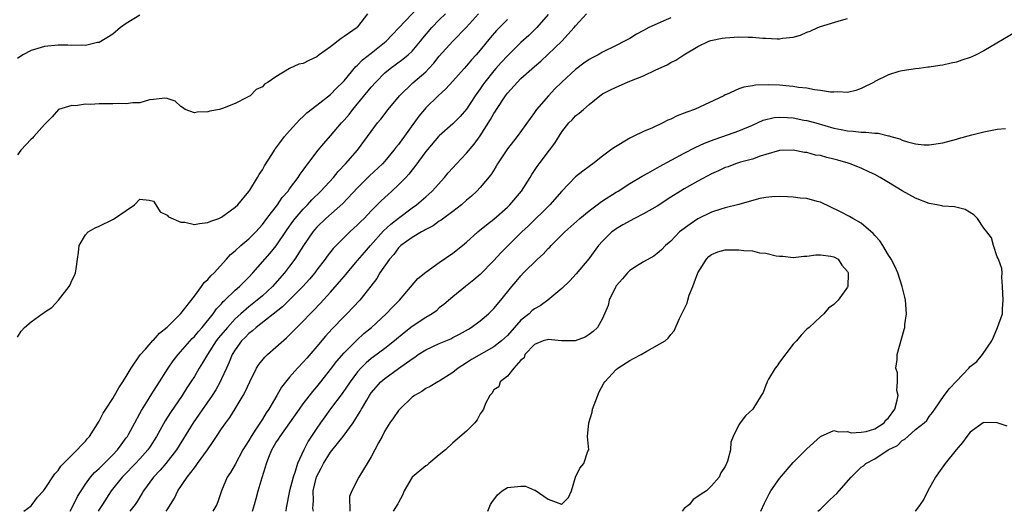
# Model space of a CAD drawing. Units: inches. Extents: x 2556000 to 2559000, y 1509000 to 1512000.
# Drawn here: x 2556117 to 2556262, y 1509000 to 1509072 of the extents above; entities that cross this region are included whole.
import ezdxf

# ---------------------------------------------------------------- set-up
doc = ezdxf.new("R2010")
doc.units = ezdxf.units.IN
doc.header["$MEASUREMENT"] = 0
doc.layers.add('LD25561509_2ft', color=102, linetype='Continuous')

msp = doc.modelspace()

# ---------------------------------------------------------------- linework, layer by layer
at = {"layer": 'LD25561509_2ft'}
for points, elevation in [([(2556117, 1509025.57), (2556117.54, 1509026.46), (2556118.03, 1509027), (2556119, 1509027.79), (2556120.66, 1509029), (2556120.88, 1509029.12), (2556121, 1509029.22), (2556122.07, 1509029.93), (2556123.02, 1509030.98), (2556124.59, 1509033), (2556124.74, 1509033.26), (2556125, 1509033.88), (2556125.39, 1509034.61), (2556125.53, 1509035), (2556125.61, 1509035.61), (2556125.84, 1509037), (2556125.98, 1509037.98), (2556126.09, 1509039), (2556127, 1509040.59), (2556127.42, 1509041), (2556128.41, 1509041.59), (2556129, 1509041.85), (2556131, 1509042.84), (2556131.12, 1509042.88), (2556131.25, 1509043), (2556133, 1509044.14), (2556134.21, 1509045), (2556135, 1509045.82), (2556136.35, 1509045.65), (2556137, 1509045.53), (2556137.36, 1509045), (2556137.97, 1509043.97), (2556139, 1509043.47), (2556139.22, 1509043.22), (2556141, 1509042.42), (2556141.58, 1509042.42), (2556143, 1509042.09), (2556143.75, 1509042.25), (2556145, 1509042.37), (2556145.43, 1509042.57), (2556146.61, 1509043), (2556147, 1509043.19), (2556149, 1509044.62), (2556149.39, 1509045), (2556151, 1509046.92), (2556151.16, 1509047.16), (2556152.28, 1509049), (2556152.54, 1509049.46), (2556153, 1509050.1), (2556153.31, 1509050.69), (2556154.38, 1509052.38), (2556154.76, 1509053), (2556154.85, 1509053.15), (2556155, 1509053.31), (2556155.7, 1509054.3), (2556156.27, 1509055), (2556157, 1509055.84), (2556158.51, 1509057.49), (2556159, 1509057.94), (2556159.53, 1509058.47), (2556161, 1509059.63), (2556163, 1509061.16), (2556163.88, 1509062.12), (2556164.83, 1509063), (2556165, 1509063.19), (2556166.73, 1509065.27), (2556167, 1509065.49), (2556167.72, 1509066.28), (2556169, 1509067.27), (2556171.18, 1509069), (2556172.05, 1509069.95), (2556175.97, 1509074.03)], 9716), ([(2556168.43, 1509073), (2556167, 1509071.09), (2556166.91, 1509071), (2556165, 1509069.67), (2556164.58, 1509069.42), (2556163, 1509068.19), (2556161.36, 1509067), (2556161, 1509066.72), (2556159.83, 1509066.17), (2556159, 1509065.75), (2556158.37, 1509065.63), (2556157, 1509065), (2556155, 1509063.79), (2556153.84, 1509063), (2556153.32, 1509062.68), (2556153, 1509062.31), (2556152.1, 1509061.9), (2556151.18, 1509061), (2556151, 1509060.87), (2556150.72, 1509060.72), (2556149, 1509059.86), (2556147.12, 1509059.12), (2556146.71, 1509059), (2556145.26, 1509058.74), (2556145, 1509058.63), (2556143.4, 1509058.6), (2556143, 1509058.51), (2556141.63, 1509059), (2556141.27, 1509059.27), (2556141, 1509059.43), (2556140.2, 1509060.2), (2556139, 1509060.57), (2556138.66, 1509060.66), (2556137, 1509060.43), (2556136.41, 1509060.41), (2556135, 1509059.98), (2556133.98, 1509059.98), (2556133, 1509059.8), (2556131.86, 1509059.86), (2556131, 1509059.82), (2556129, 1509059.83), (2556127.73, 1509059.73), (2556127, 1509059.76), (2556125.52, 1509059.52), (2556125, 1509059.56), (2556123.02, 1509058.98), (2556122.09, 1509057.91), (2556121, 1509056.78), (2556119.43, 1509055), (2556119.21, 1509054.79), (2556119, 1509054.63), (2556117.51, 1509053), (2556117, 1509052.34)], 9714), ([(2556135, 1509072.83), (2556133, 1509071.6), (2556132.17, 1509071), (2556131, 1509070.02), (2556129, 1509068.81), (2556128.79, 1509068.79), (2556127, 1509068.39), (2556126.43, 1509068.43), (2556125, 1509068.38), (2556124.4, 1509068.4), (2556123, 1509068.4), (2556121, 1509068.23), (2556119, 1509067.63), (2556117.82, 1509067), (2556117, 1509066.48)], 9712), ([(2556117.93, 1509000), (2556119, 1509000.82), (2556119.17, 1509001), (2556119.95, 1509002.05), (2556120.84, 1509003), (2556121, 1509003.2), (2556122.51, 1509005.49), (2556123, 1509005.97), (2556123.39, 1509006.61), (2556125, 1509008.24), (2556125.8, 1509009), (2556126.35, 1509009.65), (2556127, 1509010.29), (2556127.3, 1509010.7), (2556127.59, 1509011), (2556129, 1509013.25), (2556129.6, 1509014.4), (2556129.97, 1509015), (2556131, 1509016.57), (2556131.26, 1509017), (2556131.88, 1509018.12), (2556132.51, 1509019), (2556133, 1509019.79), (2556133.71, 1509021), (2556135.04, 1509022.96), (2556135.8, 1509023.8), (2556136.92, 1509025.08), (2556137, 1509025.14), (2556137.86, 1509026.14), (2556139, 1509027.02), (2556141, 1509029.03), (2556143, 1509031.59), (2556144.07, 1509033), (2556144.43, 1509033.57), (2556145, 1509034.04), (2556145.43, 1509034.57), (2556145.91, 1509035), (2556147.75, 1509037), (2556148.33, 1509037.67), (2556149, 1509038.21), (2556149.82, 1509039), (2556151, 1509039.98), (2556152.02, 1509041), (2556153, 1509042.09), (2556153.67, 1509043), (2556155.2, 1509045), (2556155.93, 1509046.07), (2556156.77, 1509047), (2556157, 1509047.34), (2556158.25, 1509049), (2556158.53, 1509049.47), (2556159, 1509050.08), (2556159.37, 1509050.63), (2556159.69, 1509051), (2556161.22, 1509053), (2556162.01, 1509053.99), (2556163, 1509055.1), (2556164.63, 1509057), (2556165, 1509057.4), (2556165.74, 1509058.26), (2556166.29, 1509059), (2556169, 1509062.25), (2556169.66, 1509063), (2556171, 1509064.34), (2556171.8, 1509065), (2556173.65, 1509066.35), (2556174.4, 1509067), (2556175, 1509067.56), (2556176.23, 1509069), (2556176.57, 1509069.43), (2556177.91, 1509071), (2556179, 1509072.14), (2556179.89, 1509073)], 9718), ([(2556124.74, 1509000), (2556125, 1509000.46), (2556125.85, 1509002.15), (2556126.35, 1509003), (2556127, 1509003.97), (2556127.74, 1509005), (2556128.31, 1509005.69), (2556129, 1509006.28), (2556131, 1509008.27), (2556131.7, 1509009), (2556132.23, 1509009.77), (2556133, 1509010.77), (2556133.16, 1509011), (2556133.37, 1509011.37), (2556134.24, 1509013), (2556135, 1509014.35), (2556135.22, 1509014.78), (2556135.96, 1509015.96), (2556136.74, 1509017.26), (2556137, 1509017.64), (2556137.52, 1509018.48), (2556139.13, 1509021), (2556139.91, 1509022.09), (2556140.62, 1509023), (2556142.66, 1509025.34), (2556143, 1509025.67), (2556143.59, 1509026.41), (2556144.13, 1509027), (2556145.79, 1509029), (2556146.28, 1509029.72), (2556147, 1509030.47), (2556147.23, 1509030.77), (2556147.5, 1509031), (2556149, 1509032.46), (2556149.62, 1509033), (2556150.3, 1509033.7), (2556151, 1509034.38), (2556151.59, 1509035), (2556154.13, 1509037.87), (2556155.04, 1509038.96), (2556156.63, 1509041.37), (2556157.45, 1509042.55), (2556157.8, 1509043), (2556159, 1509044.37), (2556159.62, 1509045), (2556160.28, 1509045.72), (2556161.6, 1509047), (2556163.45, 1509049), (2556164.14, 1509049.86), (2556165.21, 1509051), (2556166.98, 1509053), (2556168.47, 1509055), (2556169, 1509055.76), (2556169.92, 1509057), (2556170.42, 1509057.58), (2556171.5, 1509059), (2556173.15, 1509061), (2556175.13, 1509062.87), (2556177, 1509064.53), (2556177.46, 1509065), (2556178.2, 1509065.8), (2556179, 1509066.79), (2556181, 1509068.99), (2556183, 1509071.07), (2556184.78, 1509073)], 9720), ([(2556195, 1509072.91), (2556193.34, 1509071), (2556192.15, 1509069.85), (2556191, 1509068.79), (2556189, 1509066.85), (2556188.11, 1509065.89), (2556187.32, 1509065), (2556187, 1509064.63), (2556185.69, 1509063), (2556185.4, 1509062.6), (2556185, 1509062), (2556184.29, 1509061), (2556183, 1509059.05), (2556182.04, 1509057.96), (2556181, 1509056.89), (2556179, 1509055.11), (2556178.9, 1509055), (2556177, 1509052.81), (2556175.4, 1509050.6), (2556175, 1509050.12), (2556174.52, 1509049.48), (2556174.07, 1509049), (2556173, 1509047.91), (2556172.03, 1509047), (2556171.48, 1509046.52), (2556170.44, 1509045.56), (2556169, 1509044.1), (2556167.95, 1509043), (2556167.46, 1509042.54), (2556167, 1509042.04), (2556165.84, 1509041), (2556165, 1509040.19), (2556163.41, 1509038.59), (2556162.54, 1509037.46), (2556162.23, 1509037), (2556161, 1509035.42), (2556160.69, 1509035), (2556159.92, 1509034.08), (2556158.96, 1509033), (2556157, 1509031.04), (2556155.97, 1509030.03), (2556152.08, 1509027), (2556151.53, 1509026.47), (2556151, 1509026.08), (2556150.49, 1509025.51), (2556149.95, 1509025), (2556149, 1509023.69), (2556148.58, 1509023), (2556148.13, 1509021.87), (2556147.71, 1509021), (2556147, 1509019.44), (2556146.79, 1509019), (2556146.16, 1509017.84), (2556145.62, 1509017), (2556143.73, 1509014.27), (2556142.83, 1509013), (2556140.38, 1509009), (2556138.8, 1509007), (2556137.98, 1509006.02), (2556137, 1509005), (2556135.53, 1509003), (2556135.34, 1509002.66), (2556134.58, 1509001.42), (2556134.29, 1509001), (2556133.52, 1509000)], 9724), ([(2556138.87, 1509000), (2556139, 1509000.22), (2556140.07, 1509001.93), (2556140.58, 1509003), (2556141.93, 1509005), (2556143, 1509006.37), (2556143.29, 1509006.71), (2556143.47, 1509007), (2556144.92, 1509009), (2556145.78, 1509010.22), (2556146.26, 1509011), (2556147, 1509012.12), (2556147.61, 1509013), (2556148.21, 1509013.79), (2556149, 1509015.03), (2556150.18, 1509017), (2556150.47, 1509017.53), (2556151.14, 1509019), (2556152.15, 1509021), (2556152.46, 1509021.54), (2556153.37, 1509022.63), (2556153.76, 1509023), (2556155, 1509024.07), (2556156.53, 1509025.47), (2556157.54, 1509026.46), (2556158.04, 1509027), (2556159, 1509027.93), (2556160.03, 1509029), (2556160.53, 1509029.47), (2556161.51, 1509030.49), (2556163, 1509032.15), (2556164.33, 1509033.67), (2556165, 1509034.47), (2556165.25, 1509034.75), (2556165.44, 1509035), (2556167, 1509036.8), (2556168, 1509038), (2556168.88, 1509039), (2556170.82, 1509041.18), (2556171.86, 1509042.14), (2556173, 1509043.03), (2556175, 1509044.54), (2556175.63, 1509045), (2556177, 1509046.18), (2556177.46, 1509046.54), (2556177.95, 1509047), (2556179.78, 1509049), (2556180.32, 1509049.68), (2556181, 1509050.43), (2556181.52, 1509051), (2556183, 1509052.55), (2556184.12, 1509053.88), (2556185, 1509055.13), (2556186.51, 1509057.49), (2556187, 1509058.37), (2556187.25, 1509058.75), (2556187.39, 1509059), (2556188.72, 1509061), (2556189, 1509061.37), (2556190.48, 1509063), (2556191, 1509063.51), (2556193, 1509065.3), (2556193.92, 1509066.08), (2556196.99, 1509069.01), (2556198.8, 1509071), (2556199, 1509071.26), (2556200.64, 1509073)], 9726), ([(2556213, 1509072.45), (2556211.99, 1509071.99), (2556211, 1509071.56), (2556209.79, 1509071), (2556209, 1509070.55), (2556207.96, 1509070.04), (2556207, 1509069.41), (2556206.23, 1509069), (2556205, 1509068.37), (2556203, 1509067.39), (2556202.36, 1509067), (2556201.44, 1509066.56), (2556201, 1509066.33), (2556200.23, 1509065.77), (2556199, 1509064.85), (2556197.01, 1509063), (2556196, 1509062), (2556195.03, 1509061), (2556193.3, 1509059), (2556193.17, 1509058.83), (2556193, 1509058.56), (2556192.34, 1509057.66), (2556190.43, 1509055), (2556189, 1509053.19), (2556187.57, 1509051), (2556187.36, 1509050.64), (2556187, 1509050.09), (2556186.59, 1509049.41), (2556185, 1509047.53), (2556184.51, 1509047), (2556183.73, 1509046.27), (2556183, 1509045.65), (2556182.27, 1509045), (2556181, 1509044), (2556179.26, 1509042.74), (2556179, 1509042.57), (2556178.09, 1509041.91), (2556177, 1509041.36), (2556176.79, 1509041.21), (2556176.37, 1509041), (2556175, 1509040.2), (2556173.36, 1509039), (2556173, 1509038.67), (2556172.3, 1509037.7), (2556171.66, 1509037), (2556170.28, 1509035), (2556169.81, 1509034.19), (2556168.96, 1509033.04), (2556167.34, 1509031), (2556165.41, 1509029), (2556165, 1509028.61), (2556163.24, 1509026.76), (2556162.29, 1509025.71), (2556161, 1509024.17), (2556159.51, 1509022.49), (2556159, 1509021.88), (2556158.16, 1509021), (2556157, 1509019.67), (2556155.79, 1509018.21), (2556155.1, 1509017), (2556153.94, 1509015), (2556153.56, 1509014.44), (2556153, 1509013.51), (2556152.05, 1509012.05), (2556151.34, 1509011), (2556151, 1509010.4), (2556150.13, 1509009), (2556149, 1509006.88), (2556148.29, 1509005.71), (2556147.84, 1509005), (2556146.98, 1509003), (2556146.48, 1509001.52), (2556146.3, 1509001), (2556145.71, 1509000)], 9728), ([(2556189, 1509072.2), (2556187.42, 1509070.58), (2556186.49, 1509069.51), (2556185, 1509067.69), (2556184.4, 1509067), (2556183.74, 1509066.26), (2556183, 1509065.39), (2556182.63, 1509065), (2556181, 1509063.14), (2556179.98, 1509062.02), (2556178.84, 1509061), (2556177, 1509059.2), (2556176.82, 1509059), (2556176.01, 1509057.99), (2556173, 1509053.86), (2556172.61, 1509053.39), (2556172.34, 1509053), (2556171, 1509051.39), (2556170.65, 1509051), (2556168.76, 1509049.24), (2556167, 1509047.5), (2556164.81, 1509045.19), (2556162.33, 1509043), (2556161, 1509041.71), (2556160.67, 1509041.33), (2556160.39, 1509041), (2556159.04, 1509039), (2556157.78, 1509037), (2556157, 1509035.97), (2556156.23, 1509035), (2556154.48, 1509033), (2556153, 1509031.65), (2556152.25, 1509031), (2556151, 1509030.03), (2556149.83, 1509029), (2556149, 1509028.23), (2556147.86, 1509027), (2556146.56, 1509025.44), (2556146.23, 1509025), (2556144.93, 1509023), (2556144.22, 1509021.78), (2556143.7, 1509021), (2556143, 1509019.79), (2556142.5, 1509019), (2556141.89, 1509018.11), (2556141.2, 1509017), (2556139.48, 1509014.52), (2556138.7, 1509013.3), (2556137.44, 1509011), (2556136.49, 1509009.51), (2556136.15, 1509009), (2556135, 1509007.71), (2556134.34, 1509007), (2556132.7, 1509005.3), (2556132.4, 1509005), (2556130.79, 1509003), (2556129.5, 1509001), (2556129, 1509000.26), (2556128.85, 1509000)], 9722), ([(2556151.57, 1509000), (2556151.86, 1509001), (2556152.1, 1509001.9), (2556152.37, 1509003), (2556152.98, 1509004.98), (2556153.48, 1509006.52), (2556153.6, 1509007), (2556153.96, 1509007.96), (2556154.39, 1509009), (2556155, 1509010.03), (2556155.39, 1509010.61), (2556155.61, 1509011), (2556158.43, 1509015), (2556159, 1509015.77), (2556160.41, 1509017.59), (2556161, 1509018.27), (2556161.59, 1509019), (2556163, 1509020.8), (2556163.94, 1509022.06), (2556165, 1509023.28), (2556166.86, 1509025.14), (2556167.92, 1509026.08), (2556169.04, 1509027), (2556171.2, 1509029), (2556172.08, 1509029.92), (2556173.14, 1509031), (2556175.85, 1509034.15), (2556177, 1509035.09), (2556179, 1509036.51), (2556181, 1509037.89), (2556182.4, 1509039), (2556183, 1509039.5), (2556184.67, 1509041), (2556185.93, 1509042.07), (2556187, 1509042.9), (2556189, 1509044.66), (2556189.35, 1509045), (2556191.07, 1509047), (2556192.33, 1509049), (2556192.58, 1509049.42), (2556193, 1509050.03), (2556193.38, 1509050.62), (2556193.66, 1509051), (2556195.2, 1509053), (2556195.97, 1509054.03), (2556197, 1509055.68), (2556198.05, 1509057), (2556198.52, 1509057.48), (2556199, 1509058.03), (2556199.57, 1509058.43), (2556200.17, 1509059), (2556201, 1509059.71), (2556202.61, 1509061), (2556203, 1509061.26), (2556204.16, 1509061.84), (2556205, 1509062.28), (2556206.66, 1509063), (2556207, 1509063.12), (2556207.22, 1509063.21), (2556209, 1509063.91), (2556210.8, 1509064.8), (2556212.46, 1509065.54), (2556213, 1509065.86), (2556213.77, 1509066.24), (2556214.92, 1509067), (2556217, 1509068.23), (2556218.61, 1509069), (2556218.9, 1509069.1), (2556220.56, 1509069.44), (2556221, 1509069.5), (2556223, 1509069.63), (2556224.4, 1509069.6), (2556225, 1509069.61), (2556226.53, 1509069.47), (2556227, 1509069.46), (2556228.67, 1509069.33), (2556229, 1509069.33), (2556229.43, 1509069.43), (2556231, 1509069.59), (2556232.1, 1509069.9), (2556233, 1509070.31), (2556233.52, 1509070.48), (2556234.61, 1509071), (2556235, 1509071.15), (2556238.09, 1509072.09), (2556239, 1509072.34)], 9730), ([(2556263.66, 1509070.34), (2556259, 1509067.57), (2556257.89, 1509067), (2556257.27, 1509066.73), (2556257, 1509066.6), (2556255.78, 1509066.22), (2556255, 1509065.92), (2556254.22, 1509065.78), (2556253, 1509065.47), (2556252.54, 1509065.46), (2556251, 1509065.17), (2556250.81, 1509065.19), (2556249.53, 1509065), (2556249, 1509064.95), (2556247, 1509064.67), (2556246.55, 1509064.55), (2556245, 1509064.09), (2556243, 1509063.07), (2556242.89, 1509063), (2556241, 1509062.08), (2556240.22, 1509061.78), (2556239, 1509061.48), (2556237.55, 1509061.55), (2556237, 1509061.5), (2556236.47, 1509061.53), (2556235, 1509061.79), (2556234.13, 1509061.87), (2556233, 1509062.09), (2556231.8, 1509062.2), (2556231, 1509062.34), (2556230.41, 1509062.41), (2556229, 1509062.53), (2556227.39, 1509062.61), (2556225.45, 1509062.55), (2556225, 1509062.46), (2556223.73, 1509062.27), (2556223, 1509062), (2556221.19, 1509061.19), (2556221, 1509061.12), (2556220.81, 1509061), (2556216.49, 1509059), (2556215.39, 1509058.61), (2556215, 1509058.43), (2556213.95, 1509058.05), (2556213, 1509057.55), (2556212.6, 1509057.4), (2556211.84, 1509057), (2556210.31, 1509056.31), (2556209, 1509055.75), (2556207.47, 1509055), (2556207, 1509054.78), (2556204.63, 1509053.37), (2556204.17, 1509053), (2556203, 1509052.13), (2556201.54, 1509051), (2556201.22, 1509050.78), (2556201, 1509050.6), (2556200.07, 1509049.93), (2556199, 1509049.07), (2556197, 1509047), (2556195.23, 1509045), (2556192.1, 1509041.9), (2556191.14, 1509041), (2556188.04, 1509037.96), (2556187, 1509036.82), (2556185, 1509034.77), (2556184.05, 1509033.95), (2556182.83, 1509033), (2556181, 1509031.5), (2556179.66, 1509030.34), (2556179, 1509029.84), (2556178.57, 1509029.43), (2556177.96, 1509029), (2556177, 1509028.45), (2556175, 1509027.1), (2556173.82, 1509026.18), (2556172.43, 1509025), (2556171, 1509023.91), (2556169.33, 1509022.67), (2556169, 1509022.42), (2556168.23, 1509021.77), (2556167.47, 1509021), (2556167, 1509020.47), (2556165.88, 1509019), (2556164.72, 1509017.28), (2556163.03, 1509015.03), (2556162.16, 1509013.84), (2556161.54, 1509013), (2556161, 1509012.21), (2556159.73, 1509010.27), (2556159.08, 1509009), (2556158.18, 1509007), (2556157.83, 1509005.83), (2556157.5, 1509005), (2556156.99, 1509003), (2556156.51, 1509000.51), (2556156.43, 1509000)], 9732), ([(2556160.49, 1509000), (2556160.43, 1509000.43), (2556160.44, 1509001), (2556160.49, 1509001.51), (2556160.44, 1509003), (2556160.95, 1509005.05), (2556161.65, 1509006.35), (2556161.96, 1509007), (2556163, 1509008.66), (2556164.06, 1509009.94), (2556164.87, 1509011), (2556166.35, 1509013), (2556167.37, 1509014.63), (2556167.56, 1509015), (2556168.33, 1509016.33), (2556168.73, 1509017), (2556169, 1509017.39), (2556170.43, 1509019), (2556171, 1509019.49), (2556173, 1509020.96), (2556175, 1509022.39), (2556175.39, 1509022.61), (2556175.9, 1509023), (2556177, 1509023.72), (2556179, 1509024.62), (2556180.67, 1509025.33), (2556181, 1509025.49), (2556181.99, 1509026.01), (2556183.27, 1509026.73), (2556183.69, 1509027), (2556185, 1509027.97), (2556186.23, 1509029), (2556186.62, 1509029.38), (2556187, 1509029.79), (2556188.03, 1509031), (2556189.65, 1509033), (2556190.29, 1509033.71), (2556191, 1509034.58), (2556191.39, 1509035), (2556193.42, 1509037), (2556194.25, 1509037.75), (2556195, 1509038.55), (2556195.23, 1509038.77), (2556195.44, 1509039), (2556197.45, 1509041), (2556199.66, 1509043), (2556201, 1509044.11), (2556202.22, 1509045), (2556202.66, 1509045.34), (2556203, 1509045.57), (2556205, 1509046.84), (2556205.29, 1509047), (2556207, 1509048.11), (2556208.81, 1509049.19), (2556209.62, 1509049.62), (2556211.37, 1509050.63), (2556215, 1509052.58), (2556216.59, 1509053.41), (2556217.96, 1509054.04), (2556219.41, 1509054.59), (2556220.66, 1509055), (2556223, 1509055.83), (2556225, 1509056.67), (2556226.61, 1509057.39), (2556228.22, 1509057.78), (2556229, 1509057.87), (2556230.18, 1509057.82), (2556231, 1509057.76), (2556232.57, 1509057.43), (2556233, 1509057.36), (2556234.34, 1509057), (2556237, 1509056.25), (2556238.06, 1509056.06), (2556239, 1509055.85), (2556239.8, 1509055.81), (2556241, 1509055.64), (2556241.66, 1509055.66), (2556243, 1509055.49), (2556243.48, 1509055.48), (2556245, 1509055.11), (2556245.1, 1509055.1), (2556245.37, 1509055), (2556246.66, 1509054.66), (2556247, 1509054.48), (2556247.78, 1509054.21), (2556249, 1509053.92), (2556250.19, 1509053.81), (2556251, 1509053.77), (2556253, 1509054.08), (2556255, 1509054.63), (2556255.3, 1509054.7), (2556257.27, 1509055.27), (2556259, 1509055.69), (2556261, 1509056.09), (2556262.2, 1509056.2)], 9734), ([(2556234.63, 1509000), (2556235, 1509000.33), (2556236.35, 1509001.65), (2556237, 1509002.21), (2556237.41, 1509002.59), (2556237.74, 1509003), (2556239.5, 1509005), (2556240.24, 1509005.76), (2556241, 1509006.47), (2556241.33, 1509006.67), (2556241.67, 1509007), (2556243, 1509007.72), (2556244.96, 1509009), (2556246.34, 1509009.66), (2556247, 1509010.37), (2556247.41, 1509010.59), (2556247.83, 1509011), (2556249, 1509011.99), (2556250.26, 1509013), (2556250.65, 1509013.35), (2556251, 1509013.91), (2556251.49, 1509014.51), (2556251.83, 1509015), (2556253.17, 1509017), (2556253.99, 1509018.01), (2556255, 1509019.1), (2556256.83, 1509021), (2556257, 1509021.23), (2556258, 1509022), (2556258.81, 1509023), (2556260.18, 1509025), (2556260.45, 1509025.55), (2556261.02, 1509026.98), (2556261.76, 1509029), (2556261.74, 1509029.74), (2556261.84, 1509031), (2556261.78, 1509033), (2556261.64, 1509034.36), (2556261.69, 1509035), (2556261.65, 1509035.65), (2556261.15, 1509037), (2556261.13, 1509037.13), (2556261, 1509037.33), (2556260.44, 1509039), (2556260.14, 1509040.14), (2556259.48, 1509041), (2556259, 1509041.54), (2556258.1, 1509043), (2556257.54, 1509043.54), (2556256.29, 1509044.29), (2556254.7, 1509044.7), (2556253, 1509044.79), (2556252.84, 1509044.84), (2556252.12, 1509045), (2556251, 1509045.2), (2556249, 1509045.96), (2556247, 1509047.06), (2556245, 1509048.26), (2556243.8, 1509049), (2556243, 1509049.43), (2556242.23, 1509049.77), (2556241, 1509050.35), (2556239.39, 1509051), (2556239.1, 1509051.1), (2556237.56, 1509051.56), (2556237, 1509051.71), (2556235.93, 1509051.93), (2556235, 1509052.21), (2556234.28, 1509052.28), (2556233, 1509052.65), (2556232.65, 1509052.65), (2556231, 1509053.01), (2556229, 1509052.94), (2556227, 1509052.35), (2556226.15, 1509052.15), (2556225, 1509051.71), (2556223.24, 1509051.24), (2556222.53, 1509051), (2556221.43, 1509050.57), (2556221, 1509050.44), (2556220.02, 1509049.98), (2556219, 1509049.54), (2556217, 1509048.47), (2556215, 1509047.34), (2556214.44, 1509047), (2556213, 1509046.1), (2556211, 1509044.81), (2556209, 1509043.65), (2556207.7, 1509043), (2556205.96, 1509042.04), (2556205, 1509041.47), (2556204.72, 1509041.28), (2556204.35, 1509041), (2556203, 1509039.67), (2556202.4, 1509039), (2556200.96, 1509037.04), (2556199.13, 1509034.87), (2556198.17, 1509033.83), (2556197, 1509032.71), (2556194.97, 1509031), (2556193.83, 1509030.17), (2556193, 1509029.73), (2556192.59, 1509029.41), (2556192.18, 1509029), (2556191, 1509028.03), (2556189, 1509025.8), (2556188.12, 1509025), (2556187, 1509024.12), (2556183.72, 1509022.28), (2556183, 1509021.77), (2556181.76, 1509021), (2556181, 1509020.38), (2556179, 1509019.12), (2556178.76, 1509019), (2556177.66, 1509018.34), (2556177, 1509018.02), (2556176.41, 1509017.59), (2556175.34, 1509017), (2556175, 1509016.75), (2556173.21, 1509015), (2556173, 1509014.77), (2556172.28, 1509013.72), (2556171.72, 1509013), (2556171, 1509011.81), (2556170.58, 1509011), (2556170.05, 1509010.05), (2556169.54, 1509009), (2556169, 1509007.99), (2556168.4, 1509007), (2556167.88, 1509006.12), (2556167.17, 1509005), (2556166.14, 1509003), (2556165.82, 1509002.18), (2556165.83, 1509000)], 9736), ([(2556226.27, 1509000), (2556226.79, 1509001.21), (2556227, 1509001.6), (2556227.45, 1509002.55), (2556227.74, 1509003), (2556229, 1509004.82), (2556231, 1509007.16), (2556233, 1509009.19), (2556235.02, 1509010.98), (2556237, 1509011.85), (2556237.66, 1509011.66), (2556239, 1509011.72), (2556239.54, 1509011.54), (2556241, 1509011.6), (2556241.72, 1509011.72), (2556243, 1509012.12), (2556244.35, 1509013), (2556244.63, 1509013.37), (2556245, 1509013.7), (2556245.92, 1509015), (2556246.3, 1509016.3), (2556246.41, 1509017), (2556246.25, 1509017.75), (2556246.31, 1509019), (2556246.32, 1509020.32), (2556246.1, 1509021), (2556246.3, 1509022.3), (2556246.27, 1509023), (2556247.33, 1509026.67), (2556247.39, 1509027), (2556247.42, 1509027.42), (2556247.64, 1509029), (2556247.51, 1509031), (2556247.43, 1509031.43), (2556247.04, 1509033), (2556246.4, 1509035), (2556245.96, 1509035.96), (2556245.41, 1509037), (2556245.26, 1509037.26), (2556245, 1509037.59), (2556244.17, 1509039), (2556243.72, 1509039.72), (2556243, 1509040.46), (2556242.77, 1509040.77), (2556241, 1509042.31), (2556239.76, 1509043), (2556239.29, 1509043.29), (2556237.97, 1509043.97), (2556235, 1509045.38), (2556234.54, 1509045.46), (2556233, 1509045.92), (2556232.04, 1509045.96), (2556231, 1509046.11), (2556230.16, 1509046.16), (2556229, 1509046.2), (2556227.86, 1509046.14), (2556227, 1509046.06), (2556226.11, 1509045.89), (2556224.52, 1509045.48), (2556223, 1509045.05), (2556221, 1509044.54), (2556220.36, 1509044.36), (2556219, 1509043.89), (2556217, 1509042.94), (2556215.84, 1509042.16), (2556214.29, 1509041), (2556213, 1509039.66), (2556212.23, 1509039), (2556211.63, 1509038.37), (2556211, 1509037.82), (2556210.54, 1509037.46), (2556209, 1509036.6), (2556207.96, 1509035.96), (2556207, 1509035.35), (2556206.65, 1509035), (2556205.9, 1509034.1), (2556205, 1509033.09), (2556204.94, 1509033), (2556203.94, 1509031), (2556203.81, 1509030.19), (2556203, 1509028.3), (2556202.27, 1509027), (2556201.61, 1509026.39), (2556201, 1509025.93), (2556200.42, 1509025.58), (2556198.98, 1509025.02), (2556196.96, 1509025.04), (2556195, 1509025.23), (2556194.84, 1509025.16), (2556194.24, 1509025), (2556193, 1509024.48), (2556191.57, 1509023), (2556191.48, 1509022.52), (2556191, 1509022.18), (2556189.96, 1509021), (2556189, 1509019.81), (2556187.96, 1509019), (2556187.74, 1509018.26), (2556187, 1509017.83), (2556186.72, 1509017.28), (2556186.43, 1509017), (2556185.81, 1509015.81), (2556185.5, 1509015), (2556185.3, 1509014.7), (2556185, 1509014.3), (2556184.57, 1509013.43), (2556184.2, 1509013), (2556183, 1509011.76), (2556181, 1509010.05), (2556179.91, 1509009), (2556179, 1509008.28), (2556177.48, 1509007), (2556177.21, 1509006.79), (2556177, 1509006.66), (2556175, 1509005), (2556173.85, 1509003), (2556173.61, 1509002.39), (2556173, 1509001.27), (2556172.92, 1509001.08), (2556172.24, 1509000)], 9738), ([(2556186.14, 1509000), (2556186.25, 1509000.25), (2556186.54, 1509001), (2556186.71, 1509001.29), (2556187.57, 1509002.43), (2556188.24, 1509003), (2556189, 1509003.47), (2556191, 1509003.7), (2556191.67, 1509003.67), (2556193, 1509003.1), (2556193.11, 1509003.11), (2556195, 1509001.8), (2556196.95, 1509001.05), (2556197, 1509001.05), (2556197.97, 1509002.03), (2556198.41, 1509003), (2556199.02, 1509005), (2556199.66, 1509006.34), (2556200.25, 1509007), (2556200.84, 1509008.84), (2556200.96, 1509009.04), (2556200.8, 1509011), (2556200.98, 1509012.98), (2556201.44, 1509014.56), (2556201.52, 1509015), (2556202.48, 1509017.52), (2556203.18, 1509018.82), (2556203.3, 1509019), (2556205, 1509020.81), (2556205.22, 1509021), (2556207, 1509022.12), (2556207.56, 1509022.44), (2556208.68, 1509023), (2556209.48, 1509023.48), (2556212.19, 1509025), (2556212.61, 1509025.39), (2556213, 1509025.96), (2556213.53, 1509026.47), (2556214.28, 1509028.28), (2556215.44, 1509030.56), (2556215.52, 1509031), (2556215.73, 1509031.73), (2556216.24, 1509033), (2556216.47, 1509033.53), (2556217.01, 1509035), (2556218.26, 1509037), (2556218.6, 1509037.4), (2556219, 1509037.67), (2556219.91, 1509038.09), (2556221, 1509038.36), (2556222.4, 1509038.4), (2556223, 1509038.4), (2556223.74, 1509038.26), (2556225, 1509038.21), (2556226.07, 1509037.93), (2556227, 1509037.88), (2556228.5, 1509037.5), (2556229, 1509037.47), (2556229.47, 1509037.47), (2556231, 1509037.27), (2556232.57, 1509037.43), (2556233, 1509037.44), (2556234.35, 1509037.65), (2556235, 1509037.64), (2556236.53, 1509037.47), (2556237, 1509037.36), (2556237.59, 1509037), (2556238.13, 1509036.13), (2556239, 1509035.22), (2556239.1, 1509035), (2556239.1, 1509034.9), (2556239.03, 1509033), (2556239, 1509032.92), (2556237.61, 1509031), (2556237, 1509030.33), (2556236.18, 1509029.82), (2556235.53, 1509029), (2556235, 1509028.56), (2556233.33, 1509027), (2556233, 1509026.73), (2556232.17, 1509025.83), (2556231.48, 1509025), (2556231, 1509024.51), (2556229, 1509021.87), (2556228.65, 1509021.35), (2556228.36, 1509021), (2556227.39, 1509019.38), (2556227.19, 1509019), (2556227.15, 1509018.85), (2556227, 1509018.49), (2556226.58, 1509017.42), (2556226.29, 1509017), (2556225.07, 1509015), (2556224, 1509014), (2556223.19, 1509013), (2556223, 1509012.67), (2556222.18, 1509011), (2556221.84, 1509010.16), (2556221.77, 1509009), (2556221.35, 1509007.35), (2556221.21, 1509007), (2556221, 1509006.56), (2556220.37, 1509005.63), (2556220.14, 1509005), (2556219, 1509003.72), (2556218.27, 1509003), (2556217.48, 1509002.52), (2556217, 1509002.15), (2556216.29, 1509001.71), (2556215.78, 1509001), (2556215, 1509000.39), (2556214.7, 1509000)], 9740), ([(2556262.47, 1509012.47), (2556261, 1509012.97), (2556259, 1509013.04), (2556258.92, 1509013), (2556257, 1509011.63), (2556256.5, 1509011), (2556255.9, 1509010.1), (2556254.94, 1509009), (2556253.34, 1509007), (2556252.38, 1509005.62), (2556251.93, 1509005), (2556250.81, 1509003), (2556250.2, 1509001.8), (2556249.68, 1509001), (2556249, 1509000.07), (2556248.94, 1509000)], 9734)]:
    msp.add_lwpolyline(points, dxfattribs=dict(at, elevation=elevation))

doc.saveas('drawing.dxf')
